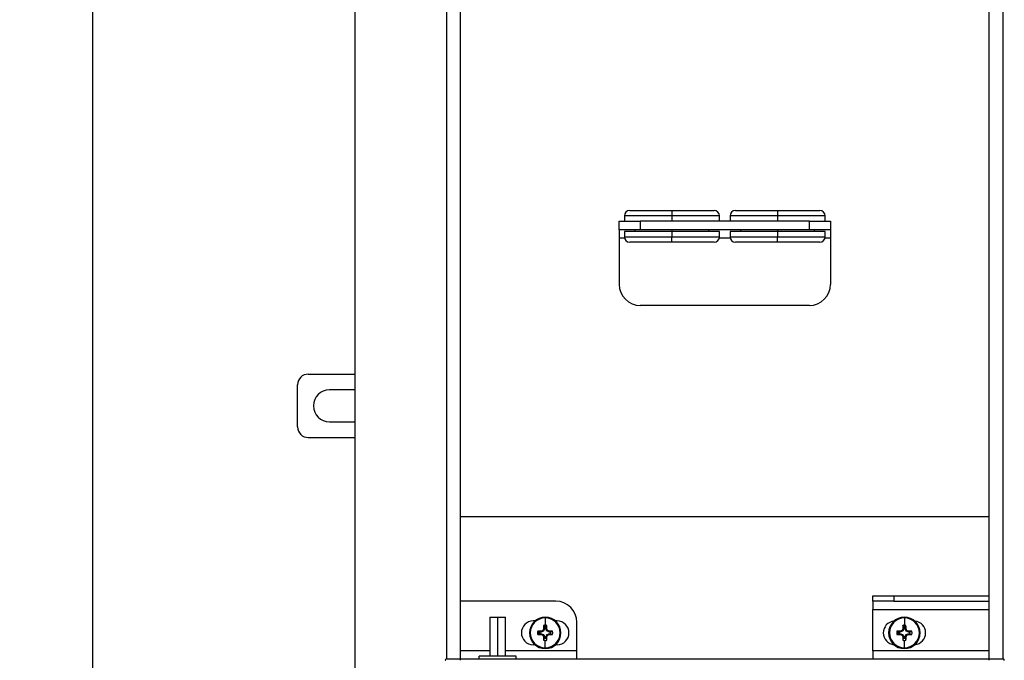
# Model space of a CAD drawing. Units: inches. Extents: x 4560.9 to 4629.7, y -3960 to -3929.
# Drawn here: x 4560.9 to 4572.6, y -3952.1 to -3944.5 of the extents above; entities that cross this region are included whole.
import ezdxf

# ---------------------------------------------------------------- set-up
doc = ezdxf.new("R2010")
doc.units = ezdxf.units.IN
doc.header["$MEASUREMENT"] = 0
doc.layers.add('A-DETL-MBND', color=160, linetype='Continuous', lineweight=9)
doc.styles.add('Arial', font='arial.ttf', dxfattribs={"height": 0.5})
doc.dimstyles.new('Default_linear_style', dxfattribs={"dimscale": 12, "dimtxt": 0.5, "dimasz": 2, "dimexe": 0.023438, "dimexo": 0.03125, "dimgap": 0.0625, "dimtad": 1, "dimdec": 4, "dimrnd": 0.0625, "dimzin": 0, "dimdsep": 46, "dimlunit": 5, "dimtxsty": 'Arial', "dimcen": 0.09, "dimazin": 0, "dimtfac": 0.5, "dimtdec": 4, "dimtix": 1, "dimtmove": 0, "dimatfit": 3, "dimfxl": 1, "dimtvp": 1, "dimtfill": 1, "dimfrac": 2, "dimtolj": 1, "dimtzin": 0, "dimarcsym": 2})

# ---------------------------------------------------------------- blocks, each defined once
blk = doc.blocks.new('*D88')
at = {"layer": 'A-DETL-MBND', "color": 0, "lineweight": -2, "transparency": 16777216}
for p, q in [((4566.044, -3933.515), (4561.71, -3933.515)), ((4561.781, -3934.265), (4561.781, -3952.577)), ((4566.044, -3953.327), (4561.71, -3953.327))]:
    blk.add_line(p, q, dxfattribs=at)
at = {"layer": 'A-DETL-MBND', "color": 0, "transparency": 16777216}
for points in [[(4561.656, -3934.265), (4561.906, -3934.265), (4561.781, -3933.515)], [(4561.656, -3952.577), (4561.906, -3952.577), (4561.781, -3953.327)]]:
    blk.add_solid(points, dxfattribs=at)
at = {"layer": 'Defpoints', "color": 0, "transparency": 16777216}
for p in [(4566.138, -3933.515), (4561.781, -3953.327), (4566.138, -3953.327)]:
    blk.add_point(p, dxfattribs=at)
at = {"layer": 'A-DETL-MBND', "color": 0, "transparency": 16777216, "insert": (4560.963, -3942.959), "char_height": 0.5, "attachment_point": 2, "rotation": 90, "style": 'Arial'}
blk.add_mtext('\\A1;19 13/16"', dxfattribs=at)

msp = doc.modelspace()

# ---------------------------------------------------------------- linework, layer by layer
at = {"color": 7, "linetype": 'Continuous', "lineweight": 25}
for p, q in [((4564.88771, -3933.88985), (4564.88771, -3952.95235)), ((4565.97521, -3952.07735), (4565.97521, -3934.76485)), ((4572.55021, -3934.76485), (4572.55021, -3952.07735)), ((4566.13771, -3952.07735), (4566.13771, -3943.45235)), ((4572.38771, -3943.45235), (4572.38771, -3952.07735)), ((4568.07521, -3946.82735), (4568.07521, -3946.88985)), ((4568.13771, -3946.76485), (4568.63771, -3946.76485)), ((4568.63771, -3946.76485), (4568.63771, -3946.82735)), ((4568.63771, -3946.76485), (4569.13771, -3946.76485)), ((4568.63771, -3946.82735), (4568.63771, -3946.88985)), ((4569.20021, -3946.88985), (4569.20021, -3946.82735)), ((4569.32521, -3946.82735), (4569.32521, -3946.88985)), ((4569.38771, -3946.76485), (4569.88771, -3946.76485)), ((4569.88771, -3946.76485), (4569.88771, -3946.82735)), ((4569.88771, -3946.76485), (4570.38771, -3946.76485)), ((4569.88771, -3946.82735), (4569.88771, -3946.88985)), ((4570.45021, -3946.88985), (4570.45021, -3946.82735)), ((4568.01271, -3946.99445), (4568.01271, -3946.88985)), ((4568.01271, -3946.88985), (4568.26271, -3946.88985)), ((4568.26271, -3946.88985), (4568.26271, -3946.99445)), ((4570.26271, -3946.88985), (4568.26271, -3946.88985)), ((4570.26271, -3946.99445), (4570.26271, -3946.88985)), ((4570.26271, -3946.88985), (4570.51271, -3946.88985)), ((4570.51271, -3946.88985), (4570.51271, -3946.99445)), ((4568.26271, -3946.99445), (4568.01271, -3946.99445)), ((4568.01271, -3946.99445), (4568.01271, -3947.09445)), ((4568.07521, -3947.01485), (4568.07521, -3947.07735)), ((4568.63771, -3947.01485), (4568.07521, -3947.01485)), ((4568.20021, -3946.99445), (4568.20021, -3947.01485)), ((4570.26271, -3946.99445), (4568.26271, -3946.99445)), ((4568.63771, -3947.01485), (4568.63771, -3947.07735)), ((4569.20021, -3947.01485), (4568.63771, -3947.01485)), ((4568.63771, -3947.13985), (4568.63771, -3947.07735)), ((4569.07521, -3947.01485), (4569.07521, -3946.99445)), ((4569.20021, -3947.07735), (4569.20021, -3947.01485)), ((4569.32521, -3947.01485), (4569.32521, -3947.07735)), ((4569.88771, -3947.01485), (4569.32521, -3947.01485)), ((4569.45021, -3946.99445), (4569.45021, -3947.01485)), ((4569.88771, -3947.01485), (4569.88771, -3947.07735)), ((4570.45021, -3947.01485), (4569.88771, -3947.01485)), ((4569.88771, -3947.13985), (4569.88771, -3947.07735)), ((4570.51271, -3946.99445), (4570.26271, -3946.99445)), ((4570.32521, -3947.01485), (4570.32521, -3946.99445)), ((4570.45021, -3947.07735), (4570.45021, -3947.01485)), ((4570.51271, -3946.99445), (4570.51271, -3947.09445)), ((4568.01271, -3947.09445), (4568.01271, -3947.63985)), ((4568.63771, -3947.13985), (4568.13771, -3947.13985)), ((4569.13771, -3947.13985), (4568.63771, -3947.13985)), ((4569.88771, -3947.13985), (4569.38771, -3947.13985)), ((4570.38771, -3947.13985), (4569.88771, -3947.13985)), ((4570.51271, -3947.09445), (4570.51271, -3947.63985)), ((4570.26271, -3947.88985), (4568.26271, -3947.88985)), ((4564.33471, -3948.70235), (4564.88771, -3948.70235)), ((4564.20971, -3949.32735), (4564.20971, -3948.82735)), ((4564.88771, -3948.88935), (4564.58471, -3948.88935)), ((4564.58471, -3949.26535), (4564.88771, -3949.26535)), ((4564.33471, -3949.45235), (4564.88771, -3949.45235)), ((4572.38771, -3950.38985), (4566.13771, -3950.38985)), ((4571.01271, -3951.38985), (4571.01271, -3951.32735)), ((4571.01271, -3951.32735), (4571.26271, -3951.32735)), ((4571.26271, -3951.32735), (4571.26271, -3951.38985)), ((4571.26271, -3951.32735), (4572.38771, -3951.32735)), ((4567.26271, -3951.38985), (4566.13771, -3951.38985)), ((4571.26271, -3951.38985), (4571.01271, -3951.38985)), ((4571.01271, -3951.38985), (4571.01271, -3951.48985)), ((4571.01271, -3951.48985), (4572.38771, -3951.48985)), ((4571.01271, -3951.97735), (4571.01271, -3951.48985)), ((4571.26271, -3951.38985), (4572.38771, -3951.38985)), ((4566.48146, -3951.57735), (4566.48146, -3952.04135)), ((4566.48146, -3951.57735), (4566.57521, -3951.57735)), ((4566.57521, -3951.57735), (4566.66896, -3951.57735)), ((4566.66896, -3952.04135), (4566.66896, -3951.57735)), ((4567.13821, -3951.57835), (4567.13821, -3951.58792)), ((4567.13821, -3951.58792), (4567.13821, -3951.67487)), ((4571.38721, -3951.57835), (4571.38721, -3951.58792)), ((4571.38721, -3951.58792), (4571.38721, -3951.67487)), ((4567.01568, -3951.62425), (4566.99706, -3951.62425)), ((4567.11115, -3951.73563), (4567.11854, -3951.74302)), ((4567.11829, -3951.71878), (4567.11861, -3951.71726)), ((4567.1278, -3951.72067), (4567.11829, -3951.71878)), ((4567.1278, -3951.72067), (4567.11854, -3951.74302)), ((4567.11861, -3951.71726), (4567.1281, -3951.71915)), ((4567.1281, -3951.7022), (4567.1281, -3951.71915)), ((4567.13821, -3951.70139), (4567.13821, -3951.67487)), ((4567.14832, -3951.71915), (4567.14832, -3951.7022)), ((4567.14832, -3951.71915), (4567.15782, -3951.71726)), ((4567.15814, -3951.71878), (4567.14862, -3951.72067)), ((4567.15788, -3951.74302), (4567.14862, -3951.72067)), ((4567.15782, -3951.71726), (4567.15814, -3951.71878)), ((4567.15788, -3951.74302), (4567.16527, -3951.73563)), ((4567.27836, -3951.62425), (4567.26074, -3951.62425)), ((4567.51271, -3951.97735), (4567.51271, -3951.63985)), ((4571.36015, -3951.73563), (4571.36754, -3951.74302)), ((4571.36729, -3951.71878), (4571.36761, -3951.71726)), ((4571.3768, -3951.72067), (4571.36729, -3951.71878)), ((4571.3768, -3951.72067), (4571.36754, -3951.74302)), ((4571.36761, -3951.71726), (4571.3771, -3951.71915)), ((4571.3771, -3951.7022), (4571.3771, -3951.71915)), ((4571.38721, -3951.70139), (4571.38721, -3951.67487)), ((4571.39732, -3951.71915), (4571.39732, -3951.7022)), ((4571.39732, -3951.71915), (4571.40682, -3951.71726)), ((4571.40714, -3951.71878), (4571.39762, -3951.72067)), ((4571.40688, -3951.74302), (4571.39762, -3951.72067)), ((4571.40682, -3951.71726), (4571.40714, -3951.71878)), ((4571.40688, -3951.74302), (4571.41427, -3951.73563)), ((4567.07475, -3951.76485), (4567.04823, -3951.76485)), ((4567.09251, -3951.75474), (4567.07556, -3951.75474)), ((4567.07556, -3951.77496), (4567.09251, -3951.77496)), ((4567.09062, -3951.74524), (4567.09214, -3951.74492)), ((4567.09251, -3951.75474), (4567.09062, -3951.74524)), ((4567.09062, -3951.78445), (4567.09251, -3951.77496)), ((4567.09214, -3951.78477), (4567.09062, -3951.78445)), ((4567.09214, -3951.74492), (4567.09404, -3951.75443)), ((4567.09404, -3951.77526), (4567.09214, -3951.78477)), ((4567.11639, -3951.74518), (4567.09404, -3951.75443)), ((4567.09404, -3951.77526), (4567.11639, -3951.78452)), ((4567.11639, -3951.74518), (4567.109, -3951.73779)), ((4567.109, -3951.79191), (4567.11639, -3951.78452)), ((4567.11854, -3951.78667), (4567.11115, -3951.79406)), ((4567.11829, -3951.81091), (4567.1278, -3951.80902)), ((4567.11861, -3951.81244), (4567.11829, -3951.81091)), ((4567.11854, -3951.78667), (4567.1278, -3951.80902)), ((4567.1281, -3951.81055), (4567.11861, -3951.81244)), ((4567.1281, -3951.81055), (4567.1281, -3951.8275)), ((4567.15782, -3951.81244), (4567.14832, -3951.81055)), ((4567.14832, -3951.8275), (4567.14832, -3951.81055)), ((4567.14862, -3951.80902), (4567.15788, -3951.78667)), ((4567.14862, -3951.80902), (4567.15814, -3951.81091)), ((4567.15814, -3951.81091), (4567.15782, -3951.81244)), ((4567.16527, -3951.79406), (4567.15788, -3951.78667)), ((4567.16743, -3951.73779), (4567.16004, -3951.74518)), ((4567.18239, -3951.75443), (4567.16004, -3951.74518)), ((4567.16004, -3951.78452), (4567.18239, -3951.77526)), ((4567.16004, -3951.78452), (4567.16743, -3951.79191)), ((4567.18239, -3951.75443), (4567.18428, -3951.74492)), ((4567.18428, -3951.78477), (4567.18239, -3951.77526)), ((4567.1858, -3951.74524), (4567.18391, -3951.75474)), ((4567.20086, -3951.75474), (4567.18391, -3951.75474)), ((4567.18391, -3951.77496), (4567.1858, -3951.78445)), ((4567.18391, -3951.77496), (4567.20086, -3951.77496)), ((4567.18428, -3951.74492), (4567.1858, -3951.74524)), ((4567.1858, -3951.78445), (4567.18428, -3951.78477)), ((4571.32375, -3951.76485), (4571.29723, -3951.76485)), ((4571.34151, -3951.75474), (4571.32456, -3951.75474)), ((4571.32456, -3951.77496), (4571.34151, -3951.77496)), ((4571.33962, -3951.74524), (4571.34114, -3951.74492)), ((4571.34151, -3951.75474), (4571.33962, -3951.74524)), ((4571.33962, -3951.78445), (4571.34151, -3951.77496)), ((4571.34114, -3951.78477), (4571.33962, -3951.78445)), ((4571.34114, -3951.74492), (4571.34304, -3951.75443)), ((4571.34304, -3951.77526), (4571.34114, -3951.78477)), ((4571.36539, -3951.74518), (4571.34304, -3951.75443)), ((4571.34304, -3951.77526), (4571.36539, -3951.78452)), ((4571.36539, -3951.74518), (4571.358, -3951.73779)), ((4571.358, -3951.79191), (4571.36539, -3951.78452)), ((4571.36754, -3951.78667), (4571.36015, -3951.79406)), ((4571.36729, -3951.81091), (4571.3768, -3951.80902)), ((4571.36761, -3951.81244), (4571.36729, -3951.81091)), ((4571.36754, -3951.78667), (4571.3768, -3951.80902)), ((4571.3771, -3951.81055), (4571.36761, -3951.81244)), ((4571.3771, -3951.81055), (4571.3771, -3951.8275)), ((4571.40682, -3951.81244), (4571.39732, -3951.81055)), ((4571.39732, -3951.8275), (4571.39732, -3951.81055)), ((4571.39762, -3951.80902), (4571.40688, -3951.78667)), ((4571.39762, -3951.80902), (4571.40714, -3951.81091)), ((4571.40714, -3951.81091), (4571.40682, -3951.81244)), ((4571.41427, -3951.79406), (4571.40688, -3951.78667)), ((4571.41643, -3951.73779), (4571.40904, -3951.74518)), ((4571.43139, -3951.75443), (4571.40904, -3951.74518)), ((4571.40904, -3951.78452), (4571.43139, -3951.77526)), ((4571.40904, -3951.78452), (4571.41643, -3951.79191)), ((4571.43139, -3951.75443), (4571.43328, -3951.74492)), ((4571.43328, -3951.78477), (4571.43139, -3951.77526)), ((4571.4348, -3951.74524), (4571.43291, -3951.75474)), ((4571.44986, -3951.75474), (4571.43291, -3951.75474)), ((4571.43291, -3951.77496), (4571.4348, -3951.78445)), ((4571.43291, -3951.77496), (4571.44986, -3951.77496)), ((4571.43328, -3951.74492), (4571.4348, -3951.74524)), ((4571.4348, -3951.78445), (4571.43328, -3951.78477)), ((4567.01568, -3951.90545), (4566.99706, -3951.90545)), ((4567.13821, -3951.94178), (4567.13821, -3951.85483)), ((4567.13821, -3951.95135), (4567.13821, -3951.94178)), ((4567.27836, -3951.90545), (4567.26074, -3951.90545)), ((4571.38721, -3951.94178), (4571.38721, -3951.85483)), ((4571.38721, -3951.95135), (4571.38721, -3951.94178)), ((4565.97521, -3952.07735), (4565.96271, -3952.07735)), ((4566.13771, -3952.07735), (4565.97521, -3952.07735)), ((4566.3915, -3952.07735), (4566.13771, -3952.07735)), ((4566.13771, -3952.08985), (4566.13771, -3952.07735)), ((4566.35646, -3952.07735), (4566.35646, -3952.04135)), ((4566.79396, -3952.04135), (4566.35646, -3952.04135)), ((4566.75892, -3952.07735), (4566.3915, -3952.07735)), ((4572.38771, -3952.07735), (4566.75892, -3952.07735)), ((4566.79396, -3952.07735), (4566.79396, -3952.04135)), ((4567.51271, -3952.07735), (4567.51271, -3951.97735)), ((4571.01271, -3951.97735), (4571.01271, -3952.07735)), ((4572.38771, -3951.97735), (4571.01271, -3951.97735)), ((4572.55021, -3952.07735), (4572.38771, -3952.07735)), ((4572.38771, -3952.07735), (4572.38771, -3952.08985)), ((4572.56271, -3952.07735), (4572.55021, -3952.07735))]:
    msp.add_line(p, q, dxfattribs=at)
at = {"color": 8, "linetype": 'Continuous', "lineweight": 25}
for p, q in [((4568.63771, -3946.82735), (4568.07521, -3946.82735)), ((4569.20021, -3946.82735), (4568.63771, -3946.82735)), ((4569.88771, -3946.82735), (4569.32521, -3946.82735)), ((4570.45021, -3946.82735), (4569.88771, -3946.82735)), ((4568.07521, -3947.07735), (4568.63771, -3947.07735)), ((4568.63771, -3946.99445), (4568.63771, -3947.01485)), ((4568.63771, -3947.07735), (4569.20021, -3947.07735)), ((4569.32521, -3947.07735), (4569.88771, -3947.07735)), ((4569.88771, -3946.99445), (4569.88771, -3947.01485)), ((4569.88771, -3947.07735), (4570.45021, -3947.07735)), ((4568.0776, -3947.09445), (4568.01271, -3947.09445)), ((4569.3276, -3947.09445), (4569.19783, -3947.09445)), ((4570.51271, -3947.09445), (4570.44783, -3947.09445)), ((4566.57521, -3951.57735), (4566.57521, -3952.04135)), ((4566.48146, -3951.97735), (4566.13771, -3951.97735)), ((4567.51271, -3951.97735), (4566.66896, -3951.97735))]:
    msp.add_line(p, q, dxfattribs=at)
at = {"color": 7, "linetype": 'Continuous', "lineweight": 25}
for centre, radius, start, end in [((4568.13771, -3946.82735), 0.0625, 90, 180), ((4569.13771, -3946.82735), 0.0625, 0, 90), ((4569.38771, -3946.82735), 0.0625, 90, 180), ((4570.38771, -3946.82735), 0.0625, 0, 90), ((4568.13771, -3947.07735), 0.0625, 180, 270), ((4569.13771, -3947.07735), 0.0625, 270, 0), ((4569.38771, -3947.07735), 0.0625, 180, 270), ((4570.38771, -3947.07735), 0.0625, 270, 0), ((4568.26271, -3947.63985), 0.25, 180, 270), ((4570.26271, -3947.63985), 0.25, 270, 0), ((4564.33471, -3948.82735), 0.125, 90, 180), ((4564.58471, -3949.07735), 0.188, 90, 180), ((4564.58471, -3949.07735), 0.188, 180, 270), ((4564.33471, -3949.32735), 0.125, 180, 270), ((4567.26271, -3951.63985), 0.25, 0, 90), ((4567.13821, -3951.76485), 0.1865, 90, 180), ((4567.13821, -3951.76485), 0.17693, 90, 270), ((4567.13821, -3951.76485), 0.1865, 0, 90), ((4567.13821, -3951.76485), 0.17693, 270, 90), ((4571.38721, -3951.76485), 0.1865, 90, 180), ((4571.38721, -3951.76485), 0.17693, 90, 270), ((4571.38721, -3951.76485), 0.1865, 0, 90), ((4571.38721, -3951.76485), 0.17693, 270, 90), ((4566.99706, -3951.76485), 0.1406, 90, 270), ((4570.19102, -3953.02915), 3.34047, 156.904055, 157.217927), ((4570.23097, -3951.76133), 3.11268, 178.444668, 179.188706), ((4567.13821, -3951.76485), 0.08998, 90, 102.039827), ((4567.13821, -3951.76485), 0.06346, 90, 99.166718), ((4567.13821, -3951.76485), 0.08998, 77.960173, 90), ((4567.13821, -3951.76485), 0.06346, 80.833282, 90), ((4564.04545, -3951.76133), 3.11268, 0.811294, 1.555332), ((4564.08541, -3953.02915), 3.34047, 22.782073, 23.095945), ((4567.27836, -3951.76485), 0.1406, 0, 90), ((4571.27831, -3951.76485), 0.1406, 96.381971, 264.087027), ((4574.44002, -3953.02915), 3.34047, 156.904055, 157.217927), ((4574.47997, -3951.76133), 3.11268, 178.444668, 179.188706), ((4571.38721, -3951.76485), 0.08998, 90, 102.039827), ((4571.38721, -3951.76485), 0.06346, 90, 99.166718), ((4571.38721, -3951.76485), 0.08998, 77.960173, 90), ((4571.38721, -3951.76485), 0.06346, 80.833282, 90), ((4568.29445, -3951.76133), 3.11268, 0.811294, 1.555332), ((4568.33441, -3953.02915), 3.34047, 22.782073, 23.095945), ((4571.49711, -3951.76485), 0.1406, 0, 83.618029), ((4567.13821, -3951.76485), 0.1865, 180, 270), ((4567.13821, -3951.76485), 0.08998, 167.960173, 180), ((4567.13821, -3951.76485), 0.08998, 180, 192.039827), ((4567.1347, -3954.85761), 3.11268, 90.811294, 91.555332), ((4567.1347, -3948.67209), 3.11268, 268.444668, 269.188706), ((4567.13821, -3951.76485), 0.06346, 170.833282, 180), ((4567.13821, -3951.76485), 0.06346, 180, 189.166718), ((4568.40252, -3954.81765), 3.34047, 112.782073, 113.095945), ((4568.40252, -3948.71204), 3.34047, 246.904055, 247.217927), ((4570.19102, -3950.50054), 3.34047, 202.782073, 203.095945), ((4570.23097, -3951.76836), 3.11268, 180.811294, 181.555332), ((4567.13821, -3951.76485), 0.06346, 260.833282, 279.166718), ((4567.13821, -3951.76485), 0.1865, 270, 0), ((4564.04545, -3951.76836), 3.11268, 358.444668, 359.188706), ((4564.08541, -3950.50054), 3.34047, 336.904055, 337.217927), ((4565.87391, -3954.81765), 3.34047, 66.904055, 67.217927), ((4565.87391, -3948.71204), 3.34047, 292.782073, 293.095945), ((4567.14173, -3954.85761), 3.11268, 88.444668, 89.188706), ((4567.14173, -3948.67209), 3.11268, 270.811294, 271.555332), ((4567.13821, -3951.76485), 0.06346, 350.833282, 9.166718), ((4567.13821, -3951.76485), 0.08998, 347.960173, 12.039827), ((4567.27836, -3951.76485), 0.1406, 270, 0), ((4571.38721, -3951.76485), 0.1865, 180, 270), ((4571.38721, -3951.76485), 0.08998, 167.960173, 180), ((4571.38721, -3951.76485), 0.08998, 180, 192.039827), ((4571.3837, -3954.85761), 3.11268, 90.811294, 91.555332), ((4571.3837, -3948.67209), 3.11268, 268.444668, 269.188706), ((4571.38721, -3951.76485), 0.06346, 170.833282, 180), ((4571.38721, -3951.76485), 0.06346, 180, 189.166718), ((4572.65152, -3954.81765), 3.34047, 112.782073, 113.095945), ((4572.65152, -3948.71204), 3.34047, 246.904055, 247.217927), ((4574.44002, -3950.50054), 3.34047, 202.782073, 203.095945), ((4574.47997, -3951.76836), 3.11268, 180.811294, 181.555332), ((4571.38721, -3951.76485), 0.06346, 260.833282, 279.166718), ((4571.38721, -3951.76485), 0.1865, 270, 0), ((4568.29445, -3951.76836), 3.11268, 358.444668, 359.188706), ((4568.33441, -3950.50054), 3.34047, 336.904055, 337.217927), ((4570.12291, -3954.81765), 3.34047, 66.904055, 67.217927), ((4570.12291, -3948.71204), 3.34047, 292.782073, 293.095945), ((4571.39073, -3954.85761), 3.11268, 88.444668, 89.188706), ((4571.39073, -3948.67209), 3.11268, 270.811294, 271.555332), ((4571.38721, -3951.76485), 0.06346, 350.833282, 9.166718), ((4571.38721, -3951.76485), 0.08998, 347.960173, 12.039827), ((4571.49711, -3951.76485), 0.1406, 275.451341, 0), ((4567.13821, -3951.76485), 0.08998, 257.960173, 270), ((4567.13821, -3951.76485), 0.08998, 270, 282.039827), ((4571.38721, -3951.76485), 0.08998, 257.960173, 270), ((4571.38721, -3951.76485), 0.08998, 270, 282.039827), ((4565.96271, -3952.0836), 0.00625, 90, 270), ((4572.56271, -3952.0836), 0.00625, 270, 90)]:
    msp.add_arc(centre, radius, start, end, dxfattribs=at)
for points in [[(4567.109, -3951.73779), (4567.10947, -3951.73754), (4567.11041, -3951.73705), (4567.11091, -3951.7361), (4567.11115, -3951.73563)], [(4567.16527, -3951.73563), (4567.16552, -3951.7361), (4567.16601, -3951.73705), (4567.16696, -3951.73754), (4567.16743, -3951.73779)], [(4571.358, -3951.73779), (4571.35847, -3951.73754), (4571.35941, -3951.73705), (4571.35991, -3951.7361), (4571.36015, -3951.73563)], [(4571.41427, -3951.73563), (4571.41452, -3951.7361), (4571.41501, -3951.73705), (4571.41596, -3951.73754), (4571.41643, -3951.73779)], [(4567.11115, -3951.79406), (4567.11091, -3951.79359), (4567.11041, -3951.79265), (4567.10947, -3951.79215), (4567.109, -3951.79191)], [(4567.16743, -3951.79191), (4567.16696, -3951.79215), (4567.16601, -3951.79265), (4567.16552, -3951.79359), (4567.16527, -3951.79406)], [(4571.36015, -3951.79406), (4571.35991, -3951.79359), (4571.35941, -3951.79265), (4571.35847, -3951.79215), (4571.358, -3951.79191)], [(4571.41643, -3951.79191), (4571.41596, -3951.79215), (4571.41501, -3951.79265), (4571.41452, -3951.79359), (4571.41427, -3951.79406)]]:
    msp.add_open_spline(points, degree=3, dxfattribs=at)
for points, knots in [([(4567.1281, -3951.7022), (4567.12661, -3951.69781), (4567.12372, -3951.68933), (4567.12083, -3951.6809), (4567.11944, -3951.67685)], [0, 0, 0, 0, 0.51858952, 1, 1, 1, 1]), ([(4567.1281, -3951.71915), (4567.12809, -3951.71944), (4567.12806, -3951.71996), (4567.12788, -3951.72046), (4567.1278, -3951.72067)], [0, 0, 0, 0, 0.55999551, 1, 1, 1, 1]), ([(4567.14832, -3951.7022), (4567.14982, -3951.69781), (4567.1527, -3951.68934), (4567.15559, -3951.68091), (4567.15698, -3951.67685)], [0, 0, 0, 0, 0.51787305, 1, 1, 1, 1]), ([(4567.14862, -3951.72067), (4567.14853, -3951.72039), (4567.14835, -3951.7199), (4567.14833, -3951.71938), (4567.14832, -3951.71915)], [0, 0, 0, 0, 0.559995515, 1, 1, 1, 1]), ([(4571.3771, -3951.7022), (4571.37561, -3951.69781), (4571.37272, -3951.68933), (4571.36983, -3951.6809), (4571.36844, -3951.67685)], [0, 0, 0, 0, 0.51858952, 1, 1, 1, 1]), ([(4571.3771, -3951.71915), (4571.37709, -3951.71944), (4571.37706, -3951.71996), (4571.37688, -3951.72046), (4571.3768, -3951.72067)], [0, 0, 0, 0, 0.55999551, 1, 1, 1, 1]), ([(4571.39732, -3951.7022), (4571.39882, -3951.69781), (4571.4017, -3951.68934), (4571.40459, -3951.68091), (4571.40598, -3951.67685)], [0, 0, 0, 0, 0.51787305, 1, 1, 1, 1]), ([(4571.39762, -3951.72067), (4571.39753, -3951.72039), (4571.39735, -3951.7199), (4571.39733, -3951.71938), (4571.39732, -3951.71915)], [0, 0, 0, 0, 0.559995515, 1, 1, 1, 1]), ([(4567.07556, -3951.75474), (4567.07118, -3951.75324), (4567.0627, -3951.75036), (4567.05428, -3951.74747), (4567.05021, -3951.74608)], [0, 0, 0, 0, 0.51787305, 1, 1, 1, 1]), ([(4567.07556, -3951.77496), (4567.07117, -3951.77645), (4567.0627, -3951.77934), (4567.05427, -3951.78223), (4567.05021, -3951.78362)], [0, 0, 0, 0, 0.51858952, 1, 1, 1, 1]), ([(4567.09404, -3951.75443), (4567.09376, -3951.75453), (4567.09326, -3951.7547), (4567.09274, -3951.75473), (4567.09251, -3951.75474)], [0, 0, 0, 0, 0.55999551, 1, 1, 1, 1]), ([(4567.09251, -3951.77496), (4567.09281, -3951.77497), (4567.09333, -3951.775), (4567.09382, -3951.77518), (4567.09404, -3951.77526)], [0, 0, 0, 0, 0.55999551, 1, 1, 1, 1]), ([(4567.11854, -3951.74302), (4567.11825, -3951.74354), (4567.11773, -3951.74447), (4567.1168, -3951.74496), (4567.11639, -3951.74518)], [0, 0, 0, 0, 0.55997999, 1, 1, 1, 1]), ([(4567.11639, -3951.78452), (4567.11691, -3951.78481), (4567.11784, -3951.78533), (4567.11833, -3951.78626), (4567.11854, -3951.78667)], [0, 0, 0, 0, 0.55997999, 1, 1, 1, 1]), ([(4567.1281, -3951.8275), (4567.12661, -3951.83188), (4567.12372, -3951.84036), (4567.12084, -3951.84878), (4567.11944, -3951.85285)], [0, 0, 0, 0, 0.51787305, 1, 1, 1, 1]), ([(4567.1278, -3951.80902), (4567.1279, -3951.8093), (4567.12807, -3951.80979), (4567.12809, -3951.81032), (4567.1281, -3951.81055)], [0, 0, 0, 0, 0.55999551, 1, 1, 1, 1]), ([(4567.14832, -3951.81055), (4567.14834, -3951.81025), (4567.14837, -3951.80973), (4567.14855, -3951.80924), (4567.14862, -3951.80902)], [0, 0, 0, 0, 0.55999551, 1, 1, 1, 1]), ([(4567.14832, -3951.8275), (4567.14982, -3951.83189), (4567.1527, -3951.84036), (4567.15559, -3951.84879), (4567.15698, -3951.85285)], [0, 0, 0, 0, 0.51858952, 1, 1, 1, 1]), ([(4567.16004, -3951.74518), (4567.15952, -3951.74489), (4567.15859, -3951.74437), (4567.1581, -3951.74343), (4567.15788, -3951.74302)], [0, 0, 0, 0, 0.55997999, 1, 1, 1, 1]), ([(4567.15788, -3951.78667), (4567.15817, -3951.78615), (4567.15869, -3951.78522), (4567.15963, -3951.78473), (4567.16004, -3951.78452)], [0, 0, 0, 0, 0.55997999, 1, 1, 1, 1]), ([(4567.18391, -3951.75474), (4567.18362, -3951.75472), (4567.1831, -3951.75469), (4567.1826, -3951.75451), (4567.18239, -3951.75443)], [0, 0, 0, 0, 0.55999551, 1, 1, 1, 1]), ([(4567.18239, -3951.77526), (4567.18266, -3951.77516), (4567.18316, -3951.77499), (4567.18368, -3951.77497), (4567.18391, -3951.77496)], [0, 0, 0, 0, 0.55999551, 1, 1, 1, 1]), ([(4567.20086, -3951.75474), (4567.20525, -3951.75324), (4567.21373, -3951.75035), (4567.22216, -3951.74747), (4567.22621, -3951.74608)], [0, 0, 0, 0, 0.51858952, 1, 1, 1, 1]), ([(4567.20086, -3951.77496), (4567.20525, -3951.77645), (4567.21372, -3951.77934), (4567.22215, -3951.78222), (4567.22621, -3951.78362)], [0, 0, 0, 0, 0.51787305, 1, 1, 1, 1]), ([(4571.32456, -3951.75474), (4571.32018, -3951.75324), (4571.3117, -3951.75036), (4571.30328, -3951.74747), (4571.29921, -3951.74608)], [0, 0, 0, 0, 0.51787305, 1, 1, 1, 1]), ([(4571.32456, -3951.77496), (4571.32017, -3951.77645), (4571.3117, -3951.77934), (4571.30327, -3951.78223), (4571.29921, -3951.78362)], [0, 0, 0, 0, 0.51858952, 1, 1, 1, 1]), ([(4571.34304, -3951.75443), (4571.34276, -3951.75453), (4571.34226, -3951.7547), (4571.34174, -3951.75473), (4571.34151, -3951.75474)], [0, 0, 0, 0, 0.55999551, 1, 1, 1, 1]), ([(4571.34151, -3951.77496), (4571.34181, -3951.77497), (4571.34233, -3951.775), (4571.34282, -3951.77518), (4571.34304, -3951.77526)], [0, 0, 0, 0, 0.55999551, 1, 1, 1, 1]), ([(4571.36754, -3951.74302), (4571.36725, -3951.74354), (4571.36673, -3951.74447), (4571.3658, -3951.74496), (4571.36539, -3951.74518)], [0, 0, 0, 0, 0.55997999, 1, 1, 1, 1]), ([(4571.36539, -3951.78452), (4571.36591, -3951.78481), (4571.36684, -3951.78533), (4571.36733, -3951.78626), (4571.36754, -3951.78667)], [0, 0, 0, 0, 0.55997999, 1, 1, 1, 1]), ([(4571.3771, -3951.8275), (4571.37561, -3951.83188), (4571.37272, -3951.84036), (4571.36984, -3951.84878), (4571.36844, -3951.85285)], [0, 0, 0, 0, 0.51787305, 1, 1, 1, 1]), ([(4571.3768, -3951.80902), (4571.3769, -3951.8093), (4571.37707, -3951.80979), (4571.37709, -3951.81032), (4571.3771, -3951.81055)], [0, 0, 0, 0, 0.55999551, 1, 1, 1, 1]), ([(4571.39732, -3951.81055), (4571.39734, -3951.81025), (4571.39737, -3951.80973), (4571.39755, -3951.80924), (4571.39762, -3951.80902)], [0, 0, 0, 0, 0.55999551, 1, 1, 1, 1]), ([(4571.39732, -3951.8275), (4571.39882, -3951.83189), (4571.4017, -3951.84036), (4571.40459, -3951.84879), (4571.40598, -3951.85285)], [0, 0, 0, 0, 0.51858952, 1, 1, 1, 1]), ([(4571.40904, -3951.74518), (4571.40852, -3951.74489), (4571.40759, -3951.74437), (4571.4071, -3951.74343), (4571.40688, -3951.74302)], [0, 0, 0, 0, 0.55997999, 1, 1, 1, 1]), ([(4571.40688, -3951.78667), (4571.40717, -3951.78615), (4571.40769, -3951.78522), (4571.40863, -3951.78473), (4571.40904, -3951.78452)], [0, 0, 0, 0, 0.55997999, 1, 1, 1, 1]), ([(4571.43291, -3951.75474), (4571.43262, -3951.75472), (4571.4321, -3951.75469), (4571.4316, -3951.75451), (4571.43139, -3951.75443)], [0, 0, 0, 0, 0.55999551, 1, 1, 1, 1]), ([(4571.43139, -3951.77526), (4571.43166, -3951.77516), (4571.43216, -3951.77499), (4571.43268, -3951.77497), (4571.43291, -3951.77496)], [0, 0, 0, 0, 0.55999551, 1, 1, 1, 1]), ([(4571.44986, -3951.75474), (4571.45425, -3951.75324), (4571.46273, -3951.75035), (4571.47116, -3951.74747), (4571.47521, -3951.74608)], [0, 0, 0, 0, 0.51858952, 1, 1, 1, 1]), ([(4571.44986, -3951.77496), (4571.45425, -3951.77645), (4571.46272, -3951.77934), (4571.47115, -3951.78222), (4571.47521, -3951.78362)], [0, 0, 0, 0, 0.51787305, 1, 1, 1, 1])]:
    msp.add_open_spline(points, degree=3, knots=knots, dxfattribs=at)

# ---------------------------------------------------------------- dimensions: what is measured, and where the dimension line sits
at = {"layer": 'A-DETL-MBND'}
dim = msp.add_linear_dim(base=(4561.78055, -3953.32735), p1=(4566.13771, -3933.51485), p2=(4566.13771, -3953.32735), angle=90, dimstyle='Default_linear_style', override={"dimscale": 3, "dimtxt": 1, "dimasz": 0.25, "dimgap": 0.1, "dimpost": '"', "dimfxl": 15.5, "dimtfill": 0}, dxfattribs=at)
dim.commit()
dim.dimension.update_dxf_attribs({"geometry": '*D88', "text_midpoint": (4561.78055, -3942.95861), "dimtype": 160})

doc.saveas('drawing.dxf')
